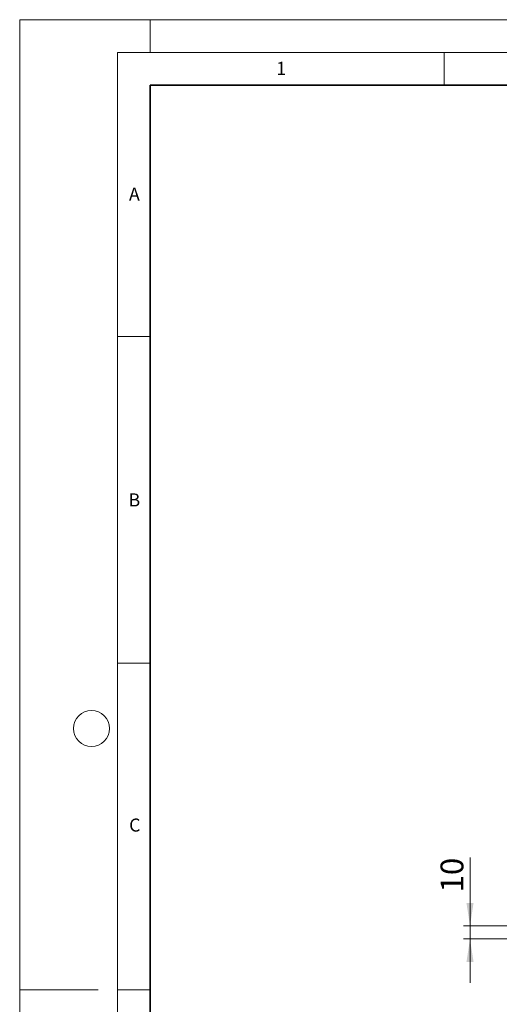
# Model space of a CAD drawing. Units: millimetres. Extents: x 0 to 420, y 0 to 297.
# Drawn here: x 0 to 73, y 146 to 297 of the extents above; entities that cross this region are included whole.
import ezdxf

# ---------------------------------------------------------------- set-up
doc = ezdxf.new("R2010")
doc.units = ezdxf.units.MM
doc.styles.add('SLDTEXTSTYLE0', font='TXT', dxfattribs={"width": 0.605})
doc.dimstyles.new('SLDDIMSTYLE0', dxfattribs={"dimtxt": 3.5, "dimasz": 3.5, "dimexe": 0, "dimexo": 0.0625, "dimgap": 0.875, "dimtad": 1, "dimlfac": 5, "dimrnd": 1e-09, "dimzin": 12, "dimdsep": 46, "dimtxsty": 'SLDTEXTSTYLE0', "dimsah": 1, "dimcen": 0.09, "dimadec": 0, "dimazin": 3, "dimtfac": 1, "dimtdec": 3, "dimtmove": 0, "dimatfit": 0, "dimfxl": 0, "dimfrac": 2, "dimtolj": 1, "dimtzin": 12, "dimarcsym": 0})

# ---------------------------------------------------------------- blocks, each defined once
blk = doc.blocks.new('_D')
at = {"color": 7, "linetype": 'Continuous', "lineweight": 0}
for p, q in [((68.95, 158.29), (68.95, 168.77)), ((78.85, 158.29), (67.95, 158.29)), ((68.95, 156.29), (68.95, 158.29)), ((78.85, 156.29), (67.95, 156.29)), ((68.95, 156.29), (68.95, 149.56))]:
    blk.add_line(p, q, dxfattribs=at)
at = {"color": 7, "linetype": 'Continuous', "lineweight": 18}
for points in [[(68.95, 158.29), (69.49, 161.79), (68.41, 161.79)], [(68.95, 156.29), (68.41, 152.79), (69.49, 152.79)]]:
    blk.add_solid(points, dxfattribs=at)
at = {"color": 7, "linetype": 'Continuous', "lineweight": 18, "insert": (64.44, 163.42), "char_height": 3.5, "attachment_point": 1, "rotation": 90, "style": 'SLDTEXTSTYLE0'}
blk.add_mtext('10', dxfattribs=at)

msp = doc.modelspace()

# ---------------------------------------------------------------- linework, layer by layer
at = {"color": 7, "linetype": 'Continuous', "lineweight": 18}
for p, q in [((0, 0), (0, 297)), ((0, 297), (420, 297)), ((20, 292), (20, 297)), ((15, 292), (415, 292)), ((15, 292), (15, 5)), ((65, 292), (65, 287)), ((15, 248.5), (20, 248.5)), ((15, 198.5), (20, 198.5)), ((12, 148.5), (0, 148.5)), ((15, 148.5), (20, 148.5))]:
    msp.add_line(p, q, dxfattribs=at)
at = {"color": 7, "linetype": 'Continuous', "lineweight": 35}
for p, q in [((20, 287), (20, 10)), ((410, 287), (20, 287))]:
    msp.add_line(p, q, dxfattribs=at)
at = {"color": 7, "linetype": 'Continuous', "lineweight": 18}
msp.add_circle((11, 188.5), 2.75, dxfattribs=at)

# ---------------------------------------------------------------- texts
at = {"color": 7, "linetype": 'Continuous', "lineweight": 18, "char_height": 2, "attachment_point": 2, "style": 'SLDTEXTSTYLE0'}
for s, insert in [('1', (40.051, 290.553)), ('A', (17.561, 271.2966)), ('B', (17.5517, 224.4926)), ('C', (17.6275, 174.7262))]:
    msp.add_mtext(s, dxfattribs=dict(at, insert=insert))

# ---------------------------------------------------------------- dimensions: what is measured, and where the dimension line sits
at = {"color": 7, "linetype": 'Continuous', "lineweight": 18}
dim = msp.add_linear_dim(base=(68.948, 158.292), p1=(78.948, 156.292), p2=(78.948, 158.292), angle=90, dimstyle='SLDDIMSTYLE0', dxfattribs=at)
dim.commit()
dim.dimension.update_dxf_attribs({"geometry": '_D', "text_midpoint": (68.948, 166.0967), "dimtype": 160})

doc.saveas('drawing.dxf')
